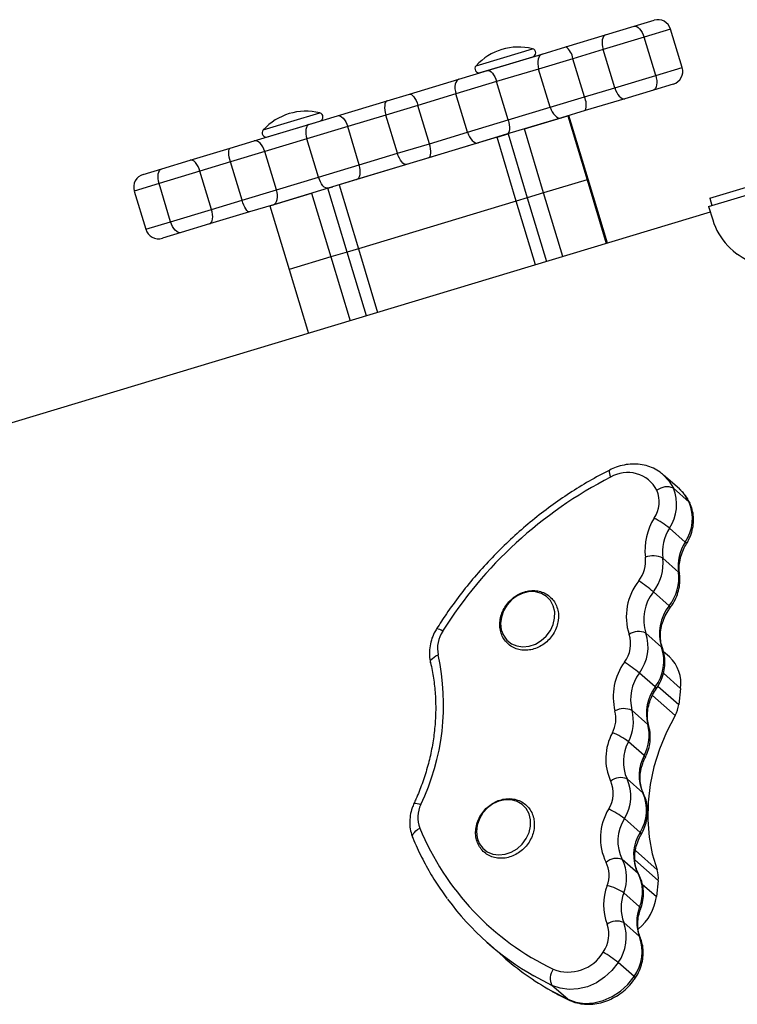
# Model space of a CAD drawing. Units: millimetres. Extents: x -3809 to 4100, y -3009 to 3233.
# Drawn here: x 1165 to 1326, y 817 to 1039 of the extents above; entities that cross this region are included whole.
import ezdxf

# ---------------------------------------------------------------- set-up
doc = ezdxf.new("R2010")
doc.units = ezdxf.units.MM

msp = doc.modelspace()

# ---------------------------------------------------------------- linework, layer by layer
at = {"color": 7, "linetype": 'Continuous', "lineweight": 25}
for p, q in [((1296.79, 1035.45), (1303.21, 1037.39)), ((1303.21, 1037.39), (1307.7, 1038.74)), ((1287.88, 1032.76), (1296.79, 1035.45)), ((1314.04, 1028.12), (1311.44, 1036.74)), ((1305.48, 1034.94), (1296.27, 1032.16)), ((1308.08, 1026.32), (1305.48, 1034.94)), ((1270.22, 1027.43), (1282.52, 1031.14)), ((1282.52, 1031.14), (1287.88, 1032.76)), ((1296.27, 1032.16), (1289.43, 1030.09)), ((1298.87, 1023.54), (1296.27, 1032.16)), ((1268.63, 1026.95), (1274.41, 1028.69)), ((1274.41, 1028.69), (1280.41, 1030.5)), ((1289.43, 1030.09), (1281.75, 1027.77)), ((1292.03, 1021.48), (1289.43, 1030.09)), ((1263.83, 1025.5), (1270.22, 1027.43)), ((1281.75, 1027.77), (1272.3, 1024.92)), ((1284.35, 1019.16), (1281.75, 1027.77)), ((1298.87, 1023.54), (1308.08, 1026.32)), ((1252.67, 1022.13), (1263.83, 1025.5)), ((1272.3, 1024.92), (1263.15, 1022.16)), ((1274.9, 1016.31), (1272.3, 1024.92)), ((1312.03, 1024.38), (1307.55, 1023.03)), ((1247.66, 1020.62), (1252.67, 1022.13)), ((1263.15, 1022.16), (1254.58, 1019.57)), ((1265.75, 1013.54), (1263.15, 1022.16)), ((1292.03, 1021.48), (1298.87, 1023.54)), ((1307.55, 1023.03), (1301.13, 1021.09)), ((1320.26, 998.66), (1400.17, 1022.78)), ((1236.47, 1017.24), (1247.66, 1020.62)), ((1254.58, 1019.57), (1247.39, 1017.4)), ((1257.18, 1010.96), (1254.58, 1019.57)), ((1284.35, 1019.16), (1292.03, 1021.48)), ((1301.13, 1021.09), (1292.22, 1018.4)), ((1319.95, 996.83), (1399.85, 1020.96)), ((1247.39, 1017.4), (1238.8, 1014.81)), ((1249.99, 1008.79), (1247.39, 1017.4)), ((1274.9, 1016.31), (1284.35, 1019.16)), ((1292.22, 1018.4), (1286.86, 1016.78)), ((1292.9, 1002.94), (1288.56, 1017.3)), ((1292.9, 1002.94), (1288.56, 1017.3)), ((1288.56, 1017.3), (1288.56, 1017.3)), ((1217.73, 1011.58), (1230.07, 1015.31)), ((1226.55, 1014.25), (1232.55, 1016.06)), ((1230.07, 1015.31), (1236.47, 1017.24)), ((1265.75, 1013.54), (1274.9, 1016.31)), ((1286.86, 1016.78), (1274.55, 1013.07)), ((1278.54, 1014.27), (1288.29, 1017.21)), ((1288.29, 1017.21), (1292.63, 1002.85)), ((1220.77, 1012.5), (1226.55, 1014.25)), ((1238.8, 1014.81), (1229.62, 1012.04)), ((1241.4, 1006.19), (1238.8, 1014.81)), ((1257.18, 1010.96), (1265.75, 1013.54)), ((1274.55, 1013.07), (1268.17, 1011.14)), ((1272.38, 1012.41), (1274.87, 1013.16)), ((1274.87, 1013.16), (1279.2, 998.8)), ((1282.87, 999.91), (1278.54, 1014.27)), ((1212.34, 1009.96), (1217.73, 1011.58)), ((1229.62, 1012.04), (1220.15, 1009.18)), ((1232.23, 1003.42), (1229.62, 1012.04)), ((1272.38, 1012.41), (1236.86, 1001.69)), ((1249.99, 1008.79), (1257.18, 1010.96)), ((1268.17, 1011.14), (1257.01, 1007.77)), ((1276.72, 998.05), (1272.38, 1012.41)), ((1203.39, 1007.25), (1212.34, 1009.96)), ((1220.15, 1009.18), (1212.42, 1006.85)), ((1222.75, 1000.56), (1220.15, 1009.18)), ((1241.4, 1006.19), (1249.99, 1008.79)), ((1196.98, 1005.32), (1203.39, 1007.25)), ((1212.42, 1006.85), (1205.55, 1004.77)), ((1215.02, 998.23), (1212.42, 1006.85)), ((1232.23, 1003.42), (1241.4, 1006.19)), ((1252, 1006.26), (1240.8, 1002.88)), ((1257.01, 1007.77), (1252, 1006.26)), ((1192.78, 1004.05), (1196.98, 1005.32)), ((1205.55, 1004.77), (1196.35, 1001.99)), ((1208.15, 996.16), (1205.55, 1004.77)), ((1198.95, 993.38), (1196.35, 1001.99)), ((1222.75, 1000.56), (1232.23, 1003.42)), ((1240.8, 1002.88), (1234.41, 1000.95)), ((1292.63, 1002.85), (1282.87, 999.91)), ((1292.9, 1002.94), (1292.63, 1002.85)), ((1292.63, 1002.85), (1296.96, 988.49)), ((1297.23, 988.58), (1292.9, 1002.94)), ((1292.9, 1002.94), (1292.9, 1002.94)), ((1297.23, 988.58), (1292.9, 1002.94)), ((1190.77, 1000.31), (1193.37, 991.69)), ((1215.02, 998.23), (1222.75, 1000.56)), ((1221.29, 996.99), (1230.68, 999.82)), ((1234.41, 1000.95), (1222.07, 997.22)), ((1230.68, 999.82), (1235.02, 985.46)), ((1234.35, 1000.93), (1235.46, 1001.27)), ((1238.69, 986.57), (1234.35, 1000.93)), ((1236.86, 1001.69), (1241.19, 987.33)), ((1282.87, 999.91), (1279.2, 998.8)), ((1287.21, 985.55), (1282.87, 999.91)), ((1208.15, 996.16), (1215.02, 998.23)), ((1276.72, 998.05), (1241.19, 987.33)), ((1279.2, 998.8), (1276.72, 998.05)), ((1281.05, 983.69), (1276.72, 998.05)), ((1279.2, 998.8), (1283.54, 984.44)), ((1320.26, 998.66), (1320.74, 997.07)), ((1320.35, 995.56), (1002.94, 899.74)), ((1198.95, 993.38), (1208.15, 996.16)), ((1216.68, 995.6), (1207.73, 992.89)), ((1222.07, 997.22), (1216.68, 995.6)), ((1221.29, 996.99), (1225.62, 982.63)), ((1319.95, 996.83), (1320.91, 993.79)), ((1207.73, 992.89), (1201.31, 990.96)), ((1201.31, 990.96), (1197.11, 989.69)), ((1238.69, 986.57), (1235.02, 985.46)), ((1241.19, 987.33), (1238.69, 986.57)), ((1243.02, 972.21), (1238.69, 986.57)), ((1241.19, 987.33), (1245.53, 972.97)), ((1325.26, 987.04), (1326.44, 985.99)), ((1235.02, 985.46), (1225.62, 982.63)), ((1235.02, 985.46), (1239.35, 971.1)), ((1225.62, 982.63), (1229.96, 968.27)), ((1313.4, 933.24), (1309.86, 936.37)), ((1315.6, 930.28), (1312.06, 933.41)), ((1314.74, 921.28), (1311.19, 924.41)), ((1313.21, 914.54), (1309.67, 917.67)), ((1311.1, 906.94), (1307.56, 910.08)), ((1309.42, 897.66), (1305.88, 900.8)), ((1311.18, 895.43), (1309.84, 896.62)), ((1307.95, 888.68), (1304.41, 891.81)), ((1313.68, 888.32), (1313.27, 884.73)), ((1306.3, 880.25), (1302.76, 883.39)), ((1305.48, 873.22), (1301.94, 876.35)), ((1305.18, 864.85), (1301.64, 867.99)), ((1304.57, 855.9), (1301.03, 859.04)), ((1304.1, 846.67), (1300.56, 849.81)), ((1308.66, 845.09), (1308.25, 841.49)), ((1304.46, 839.18), (1300.92, 842.32)), ((1304.43, 832.51), (1300.88, 835.64)), ((1270.22, 831.12), (1273.77, 827.98)), ((1303.2, 823.49), (1299.65, 826.63)), ((1288.29, 818.37), (1284.75, 821.5))]:
    msp.add_line(p, q, dxfattribs=at)
at = {"color": 8, "linetype": 'Continuous', "lineweight": 25}
for p, q in [((1311.44, 1036.74), (1305.48, 1034.94)), ((1273.89, 1030.38), (1280.37, 1032.33)), ((1267.66, 1028.5), (1273.89, 1030.38)), ((1308.08, 1026.32), (1314.04, 1028.12)), ((1226.03, 1015.93), (1232.51, 1017.89)), ((1219.8, 1014.05), (1226.03, 1015.93)), ((1196.35, 1001.99), (1190.77, 1000.31)), ((1193.37, 991.69), (1198.95, 993.38)), ((1313.68, 888.32), (1309.81, 891.75)), ((1308.59, 888.87), (1313.27, 884.73)), ((1312.44, 882.27), (1307.34, 886.78)), ((1303.5, 851.84), (1308.4, 847.51)), ((1308.66, 845.09), (1303.38, 849.75)), ((1304.27, 846.46), (1304.1, 846.67)), ((1305.07, 844.3), (1308.25, 841.49)), ((1284.75, 821.5), (1280.7, 823.62)), ((1284.51, 820.34), (1288.29, 818.37)), ((1288.48, 818.24), (1288.29, 818.37))]:
    msp.add_line(p, q, dxfattribs=at)
at = {"color": 7, "linetype": 'Continuous', "lineweight": 25, "flags": 128}
for points in [[(1303.21, 1037.39), (1303.5, 1037.41), (1303.81, 1037.33), (1304.14, 1037.14), (1304.46, 1036.84), (1304.76, 1036.46), (1305.04, 1036), (1305.28, 1035.49), (1305.48, 1034.94)], [(1296.79, 1035.45), (1296.54, 1035.31), (1296.33, 1035.07), (1296.17, 1034.73), (1296.06, 1034.31), (1296.02, 1033.82), (1296.04, 1033.29), (1296.13, 1032.73), (1296.27, 1032.16)], [(1282.52, 1031.14), (1282.22, 1030.99), (1281.96, 1030.73), (1281.76, 1030.38), (1281.62, 1029.95), (1281.54, 1029.45), (1281.54, 1028.91), (1281.61, 1028.34), (1281.75, 1027.77)], [(1270.22, 1027.43), (1270.47, 1027.44), (1270.75, 1027.35), (1271.04, 1027.15), (1271.33, 1026.85), (1271.61, 1026.46), (1271.88, 1025.99), (1272.11, 1025.47), (1272.3, 1024.92)], [(1308.08, 1026.32), (1308.22, 1025.75), (1308.31, 1025.19), (1308.33, 1024.65), (1308.28, 1024.17), (1308.18, 1023.75), (1308.02, 1023.41), (1307.8, 1023.16), (1307.55, 1023.03)], [(1263.83, 1025.5), (1263.55, 1025.35), (1263.31, 1025.1), (1263.12, 1024.76), (1262.99, 1024.33), (1262.93, 1023.83), (1262.93, 1023.29), (1263.01, 1022.73), (1263.15, 1022.16)], [(1252.67, 1022.13), (1252.89, 1022.14), (1253.14, 1022.03), (1253.4, 1021.82), (1253.66, 1021.51), (1253.92, 1021.11), (1254.17, 1020.65), (1254.39, 1020.13), (1254.58, 1019.57)], [(1298.87, 1023.54), (1299.07, 1022.99), (1299.31, 1022.47), (1299.59, 1022.02), (1299.89, 1021.63), (1300.21, 1021.34), (1300.53, 1021.15), (1300.84, 1021.06), (1301.13, 1021.09)], [(1247.66, 1020.62), (1247.46, 1020.5), (1247.29, 1020.27), (1247.18, 1019.94), (1247.11, 1019.53), (1247.1, 1019.06), (1247.14, 1018.53), (1247.24, 1017.97), (1247.39, 1017.4)], [(1236.47, 1017.24), (1236.77, 1017.27), (1237.09, 1017.19), (1237.42, 1017), (1237.75, 1016.71), (1238.07, 1016.33), (1238.35, 1015.87), (1238.6, 1015.36), (1238.8, 1014.81)], [(1284.35, 1019.16), (1284.55, 1018.61), (1284.8, 1018.1), (1285.11, 1017.65), (1285.44, 1017.27), (1285.8, 1016.99), (1286.16, 1016.81), (1286.52, 1016.74), (1286.86, 1016.78)], [(1230.07, 1015.31), (1229.83, 1015.18), (1229.63, 1014.94), (1229.49, 1014.6), (1229.4, 1014.19), (1229.36, 1013.7), (1229.39, 1013.17), (1229.48, 1012.61), (1229.62, 1012.04)], [(1274.9, 1016.31), (1275.05, 1015.74), (1275.14, 1015.18), (1275.18, 1014.65), (1275.16, 1014.17), (1275.08, 1013.75), (1274.95, 1013.43), (1274.77, 1013.19), (1274.55, 1013.07)], [(1265.75, 1013.54), (1265.95, 1012.99), (1266.2, 1012.48), (1266.49, 1012.03), (1266.82, 1011.65), (1267.16, 1011.36), (1267.51, 1011.18), (1267.85, 1011.1), (1268.17, 1011.14)], [(1220.15, 1009.18), (1219.95, 1009.73), (1219.7, 1010.24), (1219.41, 1010.7), (1219.09, 1011.07), (1218.74, 1011.36), (1218.39, 1011.54), (1218.05, 1011.62), (1217.73, 1011.58)], [(1257.01, 1007.77), (1257.19, 1007.89), (1257.34, 1008.11), (1257.44, 1008.43), (1257.49, 1008.83), (1257.49, 1009.31), (1257.43, 1009.83), (1257.33, 1010.39), (1257.18, 1010.96)], [(1212.42, 1006.85), (1212.27, 1007.41), (1212.15, 1007.96), (1212.07, 1008.48), (1212.04, 1008.95), (1212.05, 1009.34), (1212.11, 1009.65), (1212.2, 1009.85), (1212.34, 1009.96)], [(1252, 1006.26), (1251.76, 1006.25), (1251.49, 1006.34), (1251.22, 1006.55), (1250.94, 1006.86), (1250.66, 1007.25), (1250.41, 1007.71), (1250.18, 1008.23), (1249.99, 1008.79)], [(1205.55, 1004.77), (1205.36, 1005.33), (1205.12, 1005.84), (1204.85, 1006.3), (1204.56, 1006.69), (1204.26, 1006.99), (1203.95, 1007.19), (1203.66, 1007.28), (1203.39, 1007.25)], [(1240.8, 1002.88), (1241.07, 1003.02), (1241.29, 1003.27), (1241.47, 1003.61), (1241.58, 1004.03), (1241.63, 1004.52), (1241.62, 1005.06), (1241.54, 1005.62), (1241.4, 1006.19)], [(1196.35, 1001.99), (1196.21, 1002.56), (1196.13, 1003.13), (1196.12, 1003.67), (1196.17, 1004.16), (1196.29, 1004.58), (1196.47, 1004.93), (1196.7, 1005.17), (1196.98, 1005.32)], [(1234.41, 1000.95), (1234.13, 1000.93), (1233.84, 1001.01), (1233.53, 1001.21), (1233.22, 1001.51), (1232.93, 1001.89), (1232.66, 1002.35), (1232.42, 1002.87), (1232.23, 1003.42)], [(1222.07, 997.22), (1222.35, 997.37), (1222.6, 997.62), (1222.78, 997.97), (1222.91, 998.4), (1222.97, 998.89), (1222.97, 999.43), (1222.89, 1000), (1222.75, 1000.56)], [(1216.68, 995.6), (1216.51, 995.6), (1216.31, 995.72), (1216.09, 995.95), (1215.87, 996.27), (1215.64, 996.67), (1215.41, 997.15), (1215.21, 997.67), (1215.02, 998.23)], [(1207.73, 992.89), (1207.96, 993.03), (1208.16, 993.26), (1208.3, 993.6), (1208.39, 994.01), (1208.42, 994.5), (1208.39, 995.03), (1208.3, 995.59), (1208.15, 996.16)], [(1201.31, 990.96), (1201, 990.92), (1200.67, 991), (1200.34, 991.19), (1200, 991.48), (1199.68, 991.86), (1199.4, 992.31), (1199.15, 992.83), (1198.95, 993.38)], [(1285.35, 904.19), (1285.36, 905.62), (1285.03, 906.95), (1284.4, 908.13), (1283.49, 909.07), (1282.36, 909.74), (1281.06, 910.1), (1279.66, 910.13), (1278.25, 909.82), (1276.89, 909.19), (1275.66, 908.28), (1274.63, 907.14), (1273.85, 905.82), (1273.36, 904.4), (1273.19, 902.96), (1273.35, 901.57), (1273.83, 900.3), (1274.61, 899.24), (1275.64, 898.42), (1276.86, 897.9), (1278.22, 897.71), (1279.63, 897.86), (1281.03, 898.33), (1282.33, 899.1), (1283.47, 900.13), (1284.38, 901.37), (1285.02, 902.75), (1285.35, 904.19)], [(1312.44, 882.27), (1310.49, 878.52), (1308.9, 874.66), (1307.67, 870.71), (1306.82, 866.72), (1306.36, 862.73), (1306.29, 858.77), (1306.61, 854.89), (1307.31, 851.12), (1308.4, 847.51)], [(1279.91, 857.36), (1279.92, 858.79), (1279.59, 860.12), (1278.96, 861.3), (1278.05, 862.24), (1276.92, 862.91), (1275.62, 863.27), (1274.22, 863.3), (1272.81, 862.99), (1271.45, 862.36), (1270.22, 861.45), (1269.19, 860.31), (1268.41, 858.99), (1267.92, 857.57), (1267.75, 856.13), (1267.91, 854.74), (1268.4, 853.47), (1269.17, 852.41), (1270.2, 851.59), (1271.43, 851.07), (1272.78, 850.88), (1274.2, 851.03), (1275.59, 851.5), (1276.89, 852.27), (1278.03, 853.3), (1278.94, 854.54), (1279.58, 855.92), (1279.91, 857.36)], [(1299.65, 826.63), (1298.25, 824.85), (1296.59, 823.33), (1294.73, 822.1), (1292.73, 821.21), (1290.66, 820.7), (1288.59, 820.58), (1286.6, 820.85), (1284.75, 821.5)], [(1288.29, 818.37), (1290.14, 817.71), (1292.13, 817.44), (1294.2, 817.57), (1296.27, 818.08), (1298.27, 818.97), (1300.14, 820.19), (1301.8, 821.72), (1303.2, 823.49)]]:
    msp.add_lwpolyline(points, dxfattribs=at)
at = {"color": 8, "linetype": 'Continuous', "lineweight": 25, "flags": 128}
for points in [[(1297.74, 937.51), (1297.69, 937.48), (1297.63, 937.33), (1297.62, 937.09), (1297.66, 936.75), (1297.76, 936.35), (1297.91, 935.88)], [(1309.77, 936.45), (1311.05, 935.08), (1312.06, 933.41)], [(1315.6, 930.28), (1314.6, 931.95), (1313.4, 933.24)], [(1315.6, 930.28), (1315.78, 930.05), (1315.79, 930.02)], [(1313.21, 914.54), (1313.39, 914.32), (1313.45, 914.13)], [(1309.42, 897.66), (1309.6, 897.43), (1309.63, 897.36)], [(1257.41, 894.14), (1257.4, 894.25), (1257.44, 894.53), (1257.6, 894.82), (1257.86, 895.11), (1258.21, 895.39), (1258.65, 895.65), (1259.15, 895.88)], [(1306.53, 879.91), (1306.48, 880.03), (1306.3, 880.25)], [(1305.75, 872.82), (1305.75, 872.89), (1305.67, 873.03), (1305.48, 873.22)], [(1305.37, 864.62), (1305.37, 864.62), (1305.18, 864.85)], [(1253.7, 862.44), (1253.72, 862.46), (1253.85, 862.52), (1254.07, 862.52), (1254.39, 862.47), (1254.78, 862.37), (1255.24, 862.23)], [(1253.43, 854.7), (1253.37, 854.94), (1253.4, 855.25), (1253.54, 855.59), (1253.79, 855.93), (1254.12, 856.28), (1254.53, 856.61), (1255.01, 856.91)], [(1304.63, 832.23), (1304.61, 832.28), (1304.43, 832.51)]]:
    msp.add_lwpolyline(points, dxfattribs=at)
at = {"color": 7, "linetype": 'Continuous', "lineweight": 25}
for centre, radius, start, end in [((1308.57, 1035.87), 3, 16.7975, 106.7975), ((1277.22, 1019.8), 12.92, 75.8934, 137.7015), ((1280.13, 1031.41), 0.95, 286.7975, 75.8934), ((1285.69, 1029.7), 3.76, 5.9512, 54.3479), ((1268.36, 1027.86), 0.95, 137.7015, 286.7975), ((1311.17, 1027.25), 3, 286.7975, 16.7975), ((1288.7, 1019.73), 3.76, 339.247, 27.6437), ((1229.36, 1005.35), 12.92, 75.8934, 137.7015), ((1232.28, 1016.97), 0.95, 286.7975, 75.8934), ((1220.5, 1013.41), 0.95, 137.7015, 286.7975), ((1193.64, 1001.18), 3, 106.7975, 196.7975), ((1335.03, 998.11), 14.76, 197.0253, 249.4327), ((1196.24, 992.56), 3, 196.7975, 286.7975), ((1341.95, 850.01), 96.51, 117.1496, 147.9431), ((1301.75, 929.54), 7.41, 27.2898, 121.2038), ((1310.6, 930.05), 3.67, 66.5687, 127.888), ((1303.18, 929.72), 9.61, 326.4575, 22.595), ((1302.16, 930.37), 6.7, 326.4575, 22.595), ((1306.73, 926.59), 9.61, 326.4575, 22.595), ((1318.94, 919.52), 13.28, 147.4384, 187.0494), ((1297.67, 907.48), 21.67, 51.3767, 62.2919), ((1319.79, 918.92), 10.2, 147.4384, 187.0494), ((1323.33, 915.79), 10.2, 147.4384, 187.0494), ((1298.57, 917.03), 7.24, 322.1716, 6.795), ((1307.47, 913.45), 4.76, 62.5432, 111.1876), ((1299.36, 916.44), 10.38, 322.1716, 6.795), ((1302.9, 913.31), 10.38, 322.1716, 6.795), ((1314.43, 904.51), 12.97, 141.4437, 197.9905), ((1278.31, 875.38), 45.38, 49.8741, 55.0867), ((1315.35, 903.87), 9.96, 141.4437, 197.9905), ((1318.89, 900.74), 9.96, 141.4437, 197.9905), ((1266.08, 897.35), 7.08, 146.7172, 191.9541), ((1295.54, 898.36), 6.9, 323.3185, 18.1188), ((1304.25, 897.23), 3.92, 65.5181, 123.4517), ((1296.48, 897.72), 9.89, 323.3185, 18.1188), ((1300.02, 894.59), 9.89, 323.3185, 18.1188), ((1208.31, 884.73), 52.05, 334.3828, 12.3683), ((1305.68, 889.5), 8.09, 351.6679, 47.1462), ((1311.59, 886.48), 13.08, 143.5866, 194.2327), ((1283.58, 866.64), 32.67, 50.4058, 57.6462), ((1312.48, 885.86), 10.04, 143.5866, 194.2327), ((1316.03, 882.72), 10.04, 143.5866, 194.2327), ((1306.85, 885.52), 6.46, 329.8096, 353.0442), ((1292.36, 881.54), 6.78, 332.0153, 14.7358), ((1300.96, 879.62), 4.18, 64.516, 119.2895), ((1293.35, 880.92), 9.72, 332.0153, 14.7358), ((1296.9, 877.78), 9.72, 332.0153, 14.7358), ((1309.05, 872.52), 12.2, 151.3925, 204.5173), ((1293.09, 864.7), 14.64, 52.7841, 68.9342), ((1310.16, 871.87), 9.36, 151.3925, 204.5173), ((1313.7, 868.74), 9.36, 151.3925, 204.5173), ((1291.92, 864.74), 6.62, 327.8895, 24.2551), ((1300.24, 864.69), 3.58, 66.9403, 129.4819), ((1292.98, 864.09), 9.5, 327.8895, 24.2551), ((1296.53, 860.95), 9.5, 327.8895, 24.2551), ((1261.21, 859.3), 6.64, 153.881, 201.1352), ((1307.9, 854.67), 12.27, 147.7216, 206.4982), ((1289.36, 844.21), 18.86, 51.809, 64.3452), ((1308.99, 854.01), 9.42, 147.7216, 206.4982), ((1311.47, 880.19), 61.07, 202.4075, 244.3653), ((1312.53, 850.88), 9.42, 147.7216, 206.4982), ((1299.23, 846.61), 3.47, 67.4693, 131.7803), ((1291.33, 846.31), 6.29, 338.1682, 27.2842), ((1292.54, 845.67), 9.02, 338.1682, 27.2842), ((1296.09, 842.54), 9.02, 338.1682, 27.2842), ((1303.39, 845.74), 5.31, 352.9071, 19.4137), ((1308.38, 839.57), 12.04, 158.5482, 200.8973), ((1294.99, 833.95), 10.25, 54.694, 77.7253), ((1309.52, 838.94), 9.24, 158.5482, 200.8973), ((1311.74, 878.07), 62.67, 216.3647, 240.3091), ((1297.01, 842.98), 11.34, 309.2941, 352.4497), ((1313.06, 835.81), 9.24, 158.5482, 200.8973), ((1299.33, 832.16), 3.81, 65.9595, 125.3041), ((1291.69, 832.31), 9.78, 324.5004, 19.964), ((1290.72, 832.95), 6.82, 324.5004, 19.964), ((1295.24, 829.17), 9.78, 324.5004, 19.964), ((1288.37, 833.7), 9.2, 248.8122, 329.1491), ((1282.35, 805.43), 27.36, 50.7755, 59.4204), ((1315.34, 875.02), 62.77, 228.5323, 240.5842), ((1287.64, 823.09), 3.3, 141.755, 208.7738)]:
    msp.add_arc(centre, radius, start, end, dxfattribs=at)
at = {"color": 8, "linetype": 'Continuous', "lineweight": 25}
for centre, radius, start, end in [((1314.48, 920.78), 0.555, 13.2638, 62.5398), ((1310.59, 906.15), 0.945, 29.3522, 57.0008), ((1258.55, 899.2), 2.59, 51.5083, 84.3776), ((1307.58, 888.05), 0.727, 22.994, 59.4574), ((1304.34, 855.44), 0.517, 9.6547, 63.3917), ((1304.25, 838.77), 0.464, 357.5751, 62.7627), ((1302.89, 822.94), 0.632, 18.5784, 61.0677)]:
    msp.add_arc(centre, radius, start, end, dxfattribs=at)
at = {"color": 7, "linetype": 'Continuous', "lineweight": 25}
for points, knots in [([(1297.74, 937.51), (1296.93, 937.1), (1294.62, 935.9), (1290.87, 933.71), (1286.54, 930.89), (1282.36, 927.83), (1278.33, 924.54), (1274.46, 921.03), (1270.78, 917.33), (1267.29, 913.43), (1264.01, 909.36), (1261.18, 905.47), (1259.52, 902.9), (1258.8, 901.78)], [0, 0, 0, 0, 0.051702, 0.14879, 0.245893, 0.343007, 0.44013, 0.537259, 0.634394, 0.731533, 0.828676, 0.925822, 1, 1, 1, 1]), ([(1309.74, 936.43), (1309.63, 936.54), (1309.11, 937.05), (1307.96, 937.73), (1306.35, 938.42), (1304.61, 938.8), (1302.81, 938.89), (1300.98, 938.68), (1299.27, 938.22), (1298.21, 937.74), (1297.74, 937.51)], [0, 0, 0, 0, 0.036942, 0.176755, 0.316296, 0.456167, 0.596874, 0.738704, 0.881702, 1, 1, 1, 1]), ([(1315.79, 930.02), (1315.63, 930.35), (1315.19, 931.21), (1314.4, 932.31), (1313.67, 932.96), (1313.38, 933.22)], [0, 0, 0, 0, 0.271756, 0.709188, 1, 1, 1, 1]), ([(1315.02, 920.91), (1315.2, 921.22), (1315.67, 922.04), (1316.23, 923.48), (1316.59, 925.21), (1316.62, 926.94), (1316.37, 928.58), (1315.98, 929.56), (1315.79, 930.02)], [0, 0, 0, 0, 0.108063, 0.290853, 0.474085, 0.656883, 0.838507, 1, 1, 1, 1]), ([(1313.45, 914.13), (1313.42, 914.37), (1313.34, 915.1), (1313.38, 916.42), (1313.7, 918.04), (1314.25, 919.56), (1314.78, 920.49), (1315.02, 920.91)], [0, 0, 0, 0, 0.109386, 0.343703, 0.576171, 0.806797, 1, 1, 1, 1]), ([(1311.41, 906.61), (1311.62, 906.9), (1312.16, 907.68), (1312.85, 909.07), (1313.37, 910.77), (1313.6, 912.48), (1313.5, 913.59), (1313.45, 914.13)], [0, 0, 0, 0, 0.129983, 0.350135, 0.570967, 0.791676, 1, 1, 1, 1]), ([(1286.17, 903.78), (1286.19, 904.04), (1286.25, 904.78), (1286.11, 905.97), (1285.67, 907.27), (1284.94, 908.4), (1283.98, 909.31), (1282.83, 909.96), (1281.55, 910.33), (1280.18, 910.41), (1278.78, 910.18), (1277.42, 909.67), (1276.16, 908.89), (1275.04, 907.88), (1274.12, 906.67), (1273.45, 905.32), (1273.06, 903.9), (1272.97, 902.46), (1273.18, 901.07), (1273.68, 899.8), (1274.45, 898.71), (1275.46, 897.84), (1276.64, 897.25), (1277.94, 896.93), (1279.32, 896.91), (1280.71, 897.19), (1282.06, 897.76), (1283.3, 898.59), (1284.38, 899.64), (1285.25, 900.88), (1285.86, 902.22), (1286.1, 903.21), (1286.16, 903.72), (1286.17, 903.78)], [0, 0, 0, 0, 0.018839, 0.052848, 0.086766, 0.120404, 0.153763, 0.186958, 0.220118, 0.253409, 0.286924, 0.320665, 0.354581, 0.388617, 0.422735, 0.456912, 0.491121, 0.52531, 0.559393, 0.593263, 0.626843, 0.660158, 0.693338, 0.726512, 0.759842, 0.793403, 0.827182, 0.861125, 0.895179, 0.929311, 0.963496, 0.995732, 1, 1, 1, 1]), ([(1309.63, 897.36), (1309.56, 897.57), (1309.33, 898.24), (1309.13, 899.48), (1309.15, 901.07), (1309.44, 902.7), (1310.01, 904.3), (1310.7, 905.62), (1311.23, 906.35), (1311.41, 906.61)], [0, 0, 0, 0, 0.077534, 0.247953, 0.416033, 0.581786, 0.746149, 0.909724, 1, 1, 1, 1]), ([(1258.8, 901.78), (1258.62, 901.48), (1258.14, 900.66), (1257.57, 899.22), (1257.19, 897.48), (1257.12, 895.76), (1257.32, 894.67), (1257.41, 894.14)], [0, 0, 0, 0, 0.130183, 0.350727, 0.571813, 0.792421, 1, 1, 1, 1]), ([(1308.25, 888.34), (1308.44, 888.63), (1308.97, 889.42), (1309.61, 890.83), (1310.07, 892.54), (1310.22, 894.28), (1310.09, 895.92), (1309.77, 896.91), (1309.63, 897.36)], [0, 0, 0, 0, 0.108734, 0.292844, 0.477486, 0.661914, 0.845437, 1, 1, 1, 1]), ([(1257.41, 894.14), (1257.55, 893.56), (1257.93, 891.83), (1258.37, 888.88), (1258.62, 885.27), (1258.57, 881.61), (1258.24, 877.92), (1257.63, 874.21), (1256.73, 870.51), (1255.58, 866.92), (1254.51, 864.23), (1253.85, 862.78), (1253.7, 862.44)], [0, 0, 0, 0, 0.0585595, 0.1732881, 0.2879236, 0.4024176, 0.5167917, 0.6310676, 0.745265, 0.8594013, 0.967422, 1, 1, 1, 1]), ([(1306.53, 879.91), (1306.47, 880.13), (1306.29, 880.83), (1306.17, 882.09), (1306.29, 883.7), (1306.69, 885.33), (1307.33, 886.9), (1307.95, 887.86), (1308.25, 888.34)], [0, 0, 0, 0, 0.086227, 0.273963, 0.459496, 0.642876, 0.825002, 1, 1, 1, 1]), ([(1305.75, 872.82), (1305.9, 873.14), (1306.3, 874), (1306.73, 875.47), (1306.92, 877.21), (1306.83, 878.71), (1306.61, 879.58), (1306.53, 879.91)], [0, 0, 0, 0, 0.141564, 0.380402, 0.619594, 0.857743, 1, 1, 1, 1]), ([(1305.37, 864.62), (1305.28, 864.81), (1304.98, 865.44), (1304.66, 866.62), (1304.53, 868.19), (1304.69, 869.8), (1305.08, 871.37), (1305.54, 872.36), (1305.75, 872.82)], [0, 0, 0, 0, 0.086243, 0.278572, 0.467796, 0.653751, 0.837645, 1, 1, 1, 1]), ([(1304.85, 855.53), (1305.02, 855.84), (1305.47, 856.67), (1305.98, 858.12), (1306.29, 859.86), (1306.28, 861.59), (1305.98, 863.2), (1305.56, 864.17), (1305.37, 864.62)], [0, 0, 0, 0, 0.1084386, 0.291745, 0.4754489, 0.6586093, 0.8404695, 1, 1, 1, 1]), ([(1253.7, 862.44), (1253.56, 862.11), (1253.19, 861.24), (1252.82, 859.75), (1252.69, 858), (1252.87, 856.29), (1253.24, 855.23), (1253.43, 854.7)], [0, 0, 0, 0, 0.129754, 0.348626, 0.567707, 0.785647, 1, 1, 1, 1]), ([(1280.73, 856.95), (1280.75, 857.21), (1280.81, 857.95), (1280.68, 859.14), (1280.23, 860.44), (1279.51, 861.57), (1278.54, 862.48), (1277.39, 863.13), (1276.11, 863.5), (1274.74, 863.58), (1273.35, 863.35), (1271.99, 862.84), (1270.72, 862.06), (1269.6, 861.05), (1268.69, 859.84), (1268.02, 858.49), (1267.62, 857.07), (1267.53, 855.63), (1267.74, 854.24), (1268.24, 852.97), (1269.01, 851.88), (1270.02, 851.01), (1271.2, 850.42), (1272.5, 850.1), (1273.88, 850.08), (1275.27, 850.36), (1276.62, 850.93), (1277.86, 851.76), (1278.94, 852.81), (1279.82, 854.05), (1280.42, 855.39), (1280.66, 856.38), (1280.73, 856.89), (1280.73, 856.95)], [0, 0, 0, 0, 0.018839, 0.052848, 0.086766, 0.120404, 0.153763, 0.186958, 0.220118, 0.253409, 0.286924, 0.320665, 0.354581, 0.388617, 0.422735, 0.456912, 0.491121, 0.52531, 0.559393, 0.593263, 0.626843, 0.660158, 0.693338, 0.726512, 0.759842, 0.793403, 0.827182, 0.861125, 0.895179, 0.929311, 0.963496, 0.995732, 1, 1, 1, 1]), ([(1304.27, 846.46), (1304.18, 846.65), (1303.86, 847.27), (1303.49, 848.43), (1303.31, 849.97), (1303.4, 851.59), (1303.78, 853.21), (1304.3, 854.53), (1304.71, 855.28), (1304.85, 855.53)], [0, 0, 0, 0, 0.07756, 0.251483, 0.422491, 0.590324, 0.756104, 0.920688, 1, 1, 1, 1]), ([(1253.43, 854.7), (1253.75, 853.95), (1254.68, 851.79), (1256.43, 848.36), (1258.67, 844.54), (1260.35, 842.18), (1261.16, 841.04)], [0, 0, 0, 0, 0.155045, 0.443659, 0.732167, 1, 1, 1, 1]), ([(1304.71, 838.75), (1304.82, 839.08), (1305.12, 839.98), (1305.36, 841.48), (1305.35, 843.21), (1305.01, 844.83), (1304.58, 845.9), (1304.31, 846.4), (1304.27, 846.46)], [0, 0, 0, 0, 0.129016, 0.345428, 0.561779, 0.776558, 0.973482, 1, 1, 1, 1]), ([(1304.63, 832.23), (1304.56, 832.43), (1304.31, 833.09), (1304.07, 834.31), (1304.04, 835.9), (1304.26, 837.4), (1304.58, 838.34), (1304.71, 838.75)], [0, 0, 0, 0, 0.1093762, 0.3508438, 0.5887962, 0.823206, 1, 1, 1, 1]), ([(1303.49, 823.14), (1303.68, 823.44), (1304.18, 824.24), (1304.79, 825.67), (1305.22, 827.38), (1305.32, 829.12), (1305.14, 830.77), (1304.8, 831.76), (1304.63, 832.23)], [0, 0, 0, 0, 0.10819, 0.291321, 0.474952, 0.658289, 0.840621, 1, 1, 1, 1]), ([(1288.48, 818.24), (1288.82, 818.1), (1289.69, 817.71), (1291.2, 817.34), (1293, 817.2), (1294.83, 817.35), (1296.65, 817.81), (1298.41, 818.55), (1300.08, 819.56), (1301.59, 820.81), (1302.72, 822.04), (1303.29, 822.86), (1303.49, 823.14)], [0, 0, 0, 0, 0.067132, 0.174083, 0.281445, 0.389641, 0.498735, 0.608645, 0.719212, 0.830272, 0.941702, 1, 1, 1, 1]), ([(1284.65, 820.25), (1284.75, 820.19), (1285.98, 819.44), (1287.28, 818.82), (1288.48, 818.24)], [0, 0, 0, 0, 0.082254, 1, 1, 1, 1])]:
    msp.add_open_spline(points, degree=3, knots=knots, dxfattribs=at)

doc.saveas('drawing.dxf')
